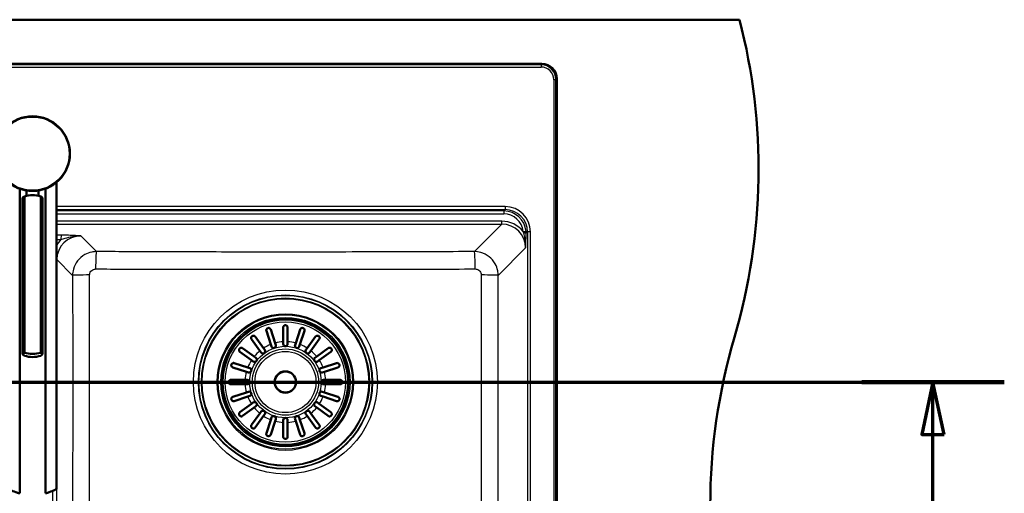
# Paper-space layout 'DF_1' of a CAD drawing. Units: millimetres. Extents: x 0 to 2100, y 0 to 4030.
# Drawn here: x 1127 to 1787, y 3563 to 3880 of the extents above; entities that cross this region are included whole.
import ezdxf

# ---------------------------------------------------------------- set-up
doc = ezdxf.new("R2010")
doc.units = ezdxf.units.MM
doc.header["$LTSCALE"] = 10
for name, color, linetype, lineweight in [('Section View Lines(ISO)', 7, 'Continuous', 70), ('Visible Edges(ISO)', 7, 'Continuous', 50), ('Visible Tangent Edges(ISO)', 7, 'Continuous', 25)]:
    doc.layers.add(name, color=color, linetype=linetype, lineweight=lineweight)

# ---------------------------------------------------------------- blocks, each defined once
blk = doc.blocks.new('2dTransSection1')
at = {"layer": 'Section View Lines(ISO)', "linetype": 'Continuous'}
for p, q in [((47.931, 363.749), (178.653, 363.749)), ((173.879, 363.749), (173.129, 360.249)), ((173.879, 360.249), (173.879, 363.749)), ((174.629, 360.249), (173.879, 363.749)), ((173.129, 360.249), (174.629, 360.249)), ((173.879, 355.276), (173.879, 360.249))]:
    blk.add_line(p, q, dxfattribs=at)
at = {"layer": 'Section View Lines(ISO)', "linetype": 'Continuous', "lineweight": 140}
blk.add_line((169.106, 363.749), (178.653, 363.749), dxfattribs=at)
at = {"layer": 'Section View Lines(ISO)', "linetype": 'Continuous', "flags": 128}
blk.add_lwpolyline([(174.629, 360.249), (173.879, 363.749), (173.129, 360.249), (174.629, 360.249)], dxfattribs=at)
at = {"layer": 'Section View Lines(ISO)'}
blk.add_solid([(174.629, 360.249), (173.879, 363.749), (173.129, 360.249), (174.629, 360.249)], dxfattribs=at)

psp = doc.layouts.new('DF_1')

# ---------------------------------------------------------------- linework, layer by layer
at = {"layer": 'Visible Edges(ISO)'}
for p, q in [((531.09828, 3879.93336), (1609.29828, 3879.93336)), ((1477.038, 3850.33336), (658.76189, 3850.33336)), ((1486.99994, 3301.49531), (1486.99994, 3840.37142)), ((1152.03547, 3771.12399), (1152.03547, 3565.872)), ((1127.44769, 3766.85465), (1127.44769, 3563.07069)), ((1132.03547, 3762.13367), (1132.03547, 3765.65544)), ((1140.03547, 3762.13367), (1140.03547, 3765.65544)), ((1144.62326, 3563.07069), (1144.62326, 3766.85465)), ((1129.25314, 3656.56275), (1129.25314, 3760.25166)), ((1130.55825, 3657.14105), (1130.55825, 3761.74392)), ((1141.5127, 3657.14105), (1141.5127, 3761.74392)), ((1142.8178, 3656.56275), (1142.8178, 3760.25166)), ((1295.55348, 3662.6647), (1292.60494, 3671.7394)), ((1295.45811, 3672.66645), (1298.40665, 3663.59176)), ((1303.81064, 3664.44766), (1303.81064, 3673.98936)), ((1306.81064, 3673.98936), (1306.81064, 3664.44766)), ((1312.21463, 3663.59176), (1315.16318, 3672.66645)), ((1318.01635, 3671.7394), (1315.0678, 3662.6647)), ((1288.25142, 3658.41741), (1282.64296, 3666.1368)), ((1285.07001, 3667.90016), (1290.67848, 3660.18076)), ((1319.94281, 3660.18076), (1325.55128, 3667.90016)), ((1327.97833, 3666.1368), (1322.36986, 3658.41741)), ((1276.6632, 3660.15705), (1284.3826, 3654.54858)), ((1289.10859, 3657.23762), (1288.25142, 3658.41741)), ((1290.67848, 3660.18076), (1291.53564, 3659.00097)), ((1296.00412, 3661.27778), (1295.55348, 3662.6647)), ((1298.40665, 3663.59176), (1298.85729, 3662.20483)), ((1303.81064, 3662.98936), (1303.81064, 3664.44766)), ((1306.81064, 3664.44766), (1306.81064, 3662.98936)), ((1311.76399, 3662.20483), (1312.21463, 3663.59176)), ((1315.0678, 3662.6647), (1314.61716, 3661.27778)), ((1319.08564, 3659.00097), (1319.94281, 3660.18076)), ((1322.36986, 3658.41741), (1321.51269, 3657.23762)), ((1326.23869, 3654.54858), (1333.95808, 3660.15705)), ((1282.61924, 3652.12153), (1274.89984, 3657.73)), ((1283.79903, 3651.26436), (1282.61924, 3652.12153)), ((1284.3826, 3654.54858), (1285.56239, 3653.69141)), ((1325.0589, 3653.69141), (1326.23869, 3654.54858)), ((1328.00204, 3652.12153), (1326.82225, 3651.26436)), ((1335.72144, 3657.73), (1328.00204, 3652.12153)), ((1279.20825, 3644.39335), (1270.13355, 3647.3419)), ((1271.0606, 3650.19507), (1280.1353, 3647.24652)), ((1280.1353, 3647.24652), (1281.52223, 3646.79588)), ((1329.09906, 3646.79588), (1330.48598, 3647.24652)), ((1330.48598, 3647.24652), (1339.56068, 3650.19507)), ((1340.48773, 3647.3419), (1331.41304, 3644.39335)), ((1268.81064, 3638.98936), (1278.35234, 3638.98936)), ((1278.35234, 3638.98936), (1279.81064, 3638.98936)), ((1280.59518, 3643.94271), (1279.20825, 3644.39335)), ((1331.41304, 3644.39335), (1330.02611, 3643.94271)), ((1330.81064, 3638.98936), (1332.26894, 3638.98936)), ((1332.26894, 3638.98936), (1341.81064, 3638.98936)), ((1278.35234, 3635.98936), (1268.81064, 3635.98936)), ((1279.81064, 3635.98936), (1278.35234, 3635.98936)), ((1332.26894, 3635.98936), (1330.81064, 3635.98936)), ((1341.81064, 3635.98936), (1332.26894, 3635.98936)), ((1270.13355, 3627.63683), (1279.20825, 3630.58537)), ((1280.1353, 3627.7322), (1271.0606, 3624.78366)), ((1279.20825, 3630.58537), (1280.59518, 3631.03601)), ((1281.52223, 3628.18284), (1280.1353, 3627.7322)), ((1330.48598, 3627.7322), (1329.09906, 3628.18284)), ((1330.02611, 3631.03601), (1331.41304, 3630.58537)), ((1339.56068, 3624.78366), (1330.48598, 3627.7322)), ((1331.41304, 3630.58537), (1340.48773, 3627.63683)), ((1274.89984, 3617.24873), (1282.61924, 3622.8572)), ((1284.3826, 3620.43014), (1276.6632, 3614.82167)), ((1282.61924, 3622.8572), (1283.79903, 3623.71436)), ((1285.56239, 3621.28731), (1284.3826, 3620.43014)), ((1326.23869, 3620.43014), (1325.0589, 3621.28731)), ((1333.95808, 3614.82167), (1326.23869, 3620.43014)), ((1326.82225, 3623.71436), (1328.00204, 3622.8572)), ((1328.00204, 3622.8572), (1335.72144, 3617.24873)), ((1282.64296, 3608.84192), (1288.25142, 3616.56132)), ((1290.67848, 3614.79796), (1285.07001, 3607.07856)), ((1288.25142, 3616.56132), (1289.10859, 3617.74111)), ((1291.53564, 3615.97775), (1290.67848, 3614.79796)), ((1292.60494, 3603.23932), (1295.55348, 3612.31402)), ((1295.55348, 3612.31402), (1296.00412, 3613.70095)), ((1298.85729, 3612.7739), (1298.40665, 3611.38697)), ((1303.81064, 3610.53106), (1303.81064, 3611.98936)), ((1306.81064, 3611.98936), (1306.81064, 3610.53106)), ((1312.21463, 3611.38697), (1311.76399, 3612.7739)), ((1314.61716, 3613.70095), (1315.0678, 3612.31402)), ((1315.0678, 3612.31402), (1318.01635, 3603.23932)), ((1319.94281, 3614.79796), (1319.08564, 3615.97775)), ((1325.55128, 3607.07856), (1319.94281, 3614.79796)), ((1321.51269, 3617.74111), (1322.36986, 3616.56132)), ((1322.36986, 3616.56132), (1327.97833, 3608.84192)), ((1298.40665, 3611.38697), (1295.45811, 3602.31227)), ((1303.81064, 3600.98936), (1303.81064, 3610.53106)), ((1306.81064, 3610.53106), (1306.81064, 3600.98936)), ((1315.16318, 3602.31227), (1312.21463, 3611.38697))]:
    psp.add_line(p, q, dxfattribs=at)
for centre, radius in [((1136.03547, 3790.33336), 25), ((1305.31064, 3637.48936), 42.14993), ((1305.31064, 3637.48936), 42), ((1305.31064, 3637.48936), 7.15)]:
    psp.add_circle(centre, radius, dxfattribs=at)
for centre, radius, start, end in [((1221.99994, 3779.93336), 400, 343.66517722, 14.47751219), ((1989.70757, 3554.93336), 400, 163.66517722, 196.33482278), ((1290.32212, 3658.1193), 1.5, 216, 36), ((1297.43071, 3661.7413), 1.5, 198, 18), ((1305.31064, 3662.98936), 1.5, 180, 0), ((1313.19058, 3661.7413), 1.5, 162, 342), ((1320.29917, 3658.1193), 1.5, 144, 324), ((1284.68071, 3652.47789), 1.5, 234, 54), ((1325.94058, 3652.47789), 1.5, 126, 306), ((1281.0587, 3645.3693), 1.5, 252, 72), ((1329.56258, 3645.3693), 1.5, 108, 288), ((1279.81064, 3637.48936), 1.5, 270, 90), ((1330.81064, 3637.48936), 1.5, 90, 270), ((1281.0587, 3629.60943), 1.5, 288, 108), ((1329.56258, 3629.60943), 1.5, 72, 252), ((1284.68071, 3622.50084), 1.5, 306, 126), ((1290.32212, 3616.85943), 1.5, 324, 144), ((1320.29917, 3616.85943), 1.5, 36, 216), ((1325.94058, 3622.50084), 1.5, 54, 234), ((1297.43071, 3613.23742), 1.5, 342, 162), ((1305.31064, 3611.98936), 1.5, 0, 180), ((1313.19058, 3613.23742), 1.5, 18, 198)]:
    psp.add_arc(centre, radius, start, end, dxfattribs=at)
for centre, major_axis, ratio, start_param, end_param in [((1476.96175, 3840.29516), (7.12499, 7.12499), 0.992432509, 5.501585242, 7.064785372), ((1136.03547, 3745.18174), (-18, 0), 0.965925826, 4.71238898, 5.021582301), ((1136.03547, 3745.18174), (-18, 0), 0.965925826, 4.403195659, 4.71238898), ((1136.03547, 3673.70323), (18, 0), 0.965925826, 4.403195659, 5.021582301), ((1136.03547, 3671.63268), (-18, 0), 0.965925826, 1.261603006, 1.879989648)]:
    psp.add_ellipse(centre, major_axis=major_axis, ratio=ratio, start_param=start_param, end_param=end_param, dxfattribs=at)
for points, knots in [([(1130.55825, 3761.74392), (1130.24814, 3761.53833), (1129.98132, 3761.32505), (1129.42701, 3760.78187), (1129.25314, 3760.47457), (1129.25314, 3760.25166)], [1.6537754595, 1.6537754595, 1.6537754595, 1.6537754595, 1.8077806582, 1.8077806582, 2.0661504393, 2.0661504393, 2.0661504393, 2.0661504393]), ([(1142.8178, 3760.25166), (1142.8178, 3760.47457), (1142.64394, 3760.78187), (1142.08963, 3761.32505), (1141.82281, 3761.53833), (1141.5127, 3761.74392)], [0, 0, 0, 0, 0.2583697812, 0.2583697812, 0.4123749799, 0.4123749799, 0.4123749799, 0.4123749799]), ([(1292.60494, 3671.7394), (1292.58703, 3671.7945), (1292.57244, 3671.85027), (1292.54036, 3672.00936), (1292.53051, 3672.11401), (1292.53404, 3672.45158), (1292.59057, 3672.67725), (1292.77206, 3673.0364), (1292.87807, 3673.17789), (1293.09977, 3673.38534), (1293.20813, 3673.46446), (1293.44126, 3673.58749), (1293.55845, 3673.63194), (1293.81819, 3673.69436), (1293.95423, 3673.70666), (1294.26377, 3673.69557), (1294.43831, 3673.65754), (1294.82922, 3673.49674), (1295.03244, 3673.34801), (1295.26549, 3673.06368), (1295.32854, 3672.96534), (1295.41005, 3672.79831), (1295.43634, 3672.73342), (1295.45809, 3672.66651), (1295.4581, 3672.66648), (1295.45811, 3672.66645)], [-0.8368810627, -0.8368810627, -0.8368810627, -0.8368810627, -0.8157015367, -0.8157015367, -0.7768565433, -0.7768565433, -0.6903444128, -0.6903444128, -0.6231988261, -0.6231988261, -0.574580904, -0.574580904, -0.5312961725, -0.5312961725, -0.482856373, -0.482856373, -0.4168345021, -0.4168345021, -0.3253244606, -0.3253244606, -0.2828455106, -0.2828455106, -0.2574432232, -0.2574432232, -0.2574316696, -0.2574316696, -0.2574316696, -0.2574316696]), ([(1303.81064, 3673.98936), (1303.81064, 3674.00045), (1303.81077, 3674.01152), (1303.81255, 3674.09193), (1303.81888, 3674.16086), (1303.85023, 3674.35463), (1303.88659, 3674.47786), (1304.03737, 3674.81916), (1304.18831, 3675.01325), (1304.49322, 3675.25584), (1304.63128, 3675.33733), (1304.90531, 3675.43881), (1305.0303, 3675.46892), (1305.29053, 3675.49472), (1305.41883, 3675.4909), (1305.69441, 3675.44731), (1305.83276, 3675.40231), (1306.13717, 3675.25688), (1306.29785, 3675.13605), (1306.57591, 3674.82428), (1306.68012, 3674.63554), (1306.77139, 3674.34408), (1306.79157, 3674.24747), (1306.80775, 3674.09646), (1306.81064, 3674.04312), (1306.81064, 3673.98936)], [-0.8442063908, -0.8442063908, -0.8442063908, -0.8442063908, -0.8398198845, -0.8398198845, -0.8123304878, -0.8123304878, -0.7615519454, -0.7615519454, -0.6650167749, -0.6650167749, -0.605353796, -0.605353796, -0.5618342221, -0.5618342221, -0.5197964814, -0.5197964814, -0.4700158292, -0.4700158292, -0.3980621166, -0.3980621166, -0.3187186021, -0.3187186021, -0.2812216006, -0.2812216006, -0.2611210059, -0.2611210059, -0.2611210059, -0.2611210059]), ([(1315.16318, 3672.66645), (1315.17987, 3672.71783), (1315.19924, 3672.76799), (1315.26383, 3672.91202), (1315.31629, 3673.00235), (1315.49873, 3673.25268), (1315.65688, 3673.39775), (1316.00558, 3673.59651), (1316.17888, 3673.65706), (1316.48718, 3673.705), (1316.62377, 3673.70929), (1316.88748, 3673.67823), (1317.00884, 3673.64871), (1317.25565, 3673.5541), (1317.37297, 3673.48876), (1317.61627, 3673.31016), (1317.73546, 3673.18604), (1317.96571, 3672.84648), (1318.05191, 3672.61724), (1318.09496, 3672.24411), (1318.09272, 3672.11245), (1318.06237, 3671.9075), (1318.04532, 3671.83234), (1318.02042, 3671.75207), (1318.01841, 3671.74573), (1318.01635, 3671.7394)], [0.2722057762, 0.2722057762, 0.2722057762, 0.2722057762, 0.2942162253, 0.2942162253, 0.3372073433, 0.3372073433, 0.4223226095, 0.4223226095, 0.4933480157, 0.4933480157, 0.5436700667, 0.5436700667, 0.5871795638, 0.5871795638, 0.6348056951, 0.6348056951, 0.6981298447, 0.6981298447, 0.7870179435, 0.7870179435, 0.8349715901, 0.8349715901, 0.8630563085, 0.8630563085, 0.8654690602, 0.8654690602, 0.8654690602, 0.8654690602]), ([(1282.64296, 3666.1368), (1282.61398, 3666.17668), (1282.58709, 3666.21783), (1282.51001, 3666.34936), (1282.46707, 3666.44381), (1282.37266, 3666.72558), (1282.34538, 3666.92509), (1282.37456, 3667.31714), (1282.42342, 3667.50004), (1282.5621, 3667.78769), (1282.63733, 3667.90437), (1282.81475, 3668.10464), (1282.90803, 3668.18746), (1283.12509, 3668.3351), (1283.24411, 3668.39384), (1283.53274, 3668.49373), (1283.69899, 3668.51834), (1284.0853, 3668.51868), (1284.31441, 3668.46603), (1284.65443, 3668.29689), (1284.77369, 3668.21407), (1284.93947, 3668.05962), (1284.99572, 3667.99787), (1285.0547, 3667.92094), (1285.06241, 3667.91061), (1285.07001, 3667.90016)], [-0.8440587367, -0.8440587367, -0.8440587367, -0.8440587367, -0.8245554556, -0.8245554556, -0.7833546937, -0.7833546937, -0.7062488242, -0.7062488242, -0.6357190169, -0.6357190169, -0.5868101163, -0.5868101163, -0.545684349, -0.545684349, -0.5016747212, -0.5016747212, -0.4414010407, -0.4414010407, -0.3525851104, -0.3525851104, -0.2976867872, -0.2976867872, -0.2661229787, -0.2661229787, -0.2612926841, -0.2612926841, -0.2612926841, -0.2612926841]), ([(1325.55128, 3667.90016), (1325.57878, 3667.93801), (1325.60795, 3667.97443), (1325.70682, 3668.08681), (1325.78279, 3668.15703), (1326.01644, 3668.3321), (1326.19193, 3668.41905), (1326.5691, 3668.5178), (1326.76061, 3668.53059), (1327.08077, 3668.49072), (1327.21636, 3668.45638), (1327.46353, 3668.3514), (1327.57172, 3668.28931), (1327.78015, 3668.13081), (1327.87331, 3668.03717), (1328.05843, 3667.79753), (1328.13421, 3667.64981), (1328.25696, 3667.29072), (1328.28155, 3667.06258), (1328.23504, 3666.68467), (1328.1939, 3666.53872), (1328.09702, 3666.32382), (1328.05482, 3666.24812), (1327.99691, 3666.16281), (1327.98773, 3666.14975), (1327.97833, 3666.1368)], [-0.843740701, -0.843740701, -0.843740701, -0.843740701, -0.8252373753, -0.8252373753, -0.7841682719, -0.7841682719, -0.7090012184, -0.7090012184, -0.6372289623, -0.6372289623, -0.5877934417, -0.5877934417, -0.5466269281, -0.5466269281, -0.502905025, -0.502905025, -0.4436031436, -0.4436031436, -0.3572192539, -0.3572192539, -0.3000045536, -0.3000045536, -0.2672526822, -0.2672526822, -0.2612727508, -0.2612727508, -0.2612727508, -0.2612727508]), ([(1274.89984, 3657.73), (1274.862, 3657.7575), (1274.82557, 3657.78667), (1274.7132, 3657.88554), (1274.64297, 3657.96151), (1274.4679, 3658.19516), (1274.38095, 3658.37065), (1274.2822, 3658.74782), (1274.26941, 3658.93933), (1274.30929, 3659.25949), (1274.34362, 3659.39508), (1274.4486, 3659.64225), (1274.51069, 3659.75044), (1274.6692, 3659.95887), (1274.76283, 3660.05203), (1275.00248, 3660.23715), (1275.15019, 3660.31293), (1275.50928, 3660.43568), (1275.73743, 3660.46027), (1276.11534, 3660.41376), (1276.26128, 3660.37262), (1276.47619, 3660.27574), (1276.55188, 3660.23354), (1276.63719, 3660.17563), (1276.65026, 3660.16645), (1276.6632, 3660.15705)], [-0.843740701, -0.843740701, -0.843740701, -0.843740701, -0.8252373753, -0.8252373753, -0.7841682719, -0.7841682719, -0.7090012184, -0.7090012184, -0.6372289623, -0.6372289623, -0.5877934417, -0.5877934417, -0.5466269281, -0.5466269281, -0.502905025, -0.502905025, -0.4436031436, -0.4436031436, -0.3572192539, -0.3572192539, -0.3000045536, -0.3000045536, -0.2672526822, -0.2672526822, -0.2612727508, -0.2612727508, -0.2612727508, -0.2612727508]), ([(1333.95808, 3660.15705), (1333.99796, 3660.18602), (1334.03911, 3660.21292), (1334.17064, 3660.28999), (1334.26509, 3660.33294), (1334.54686, 3660.42734), (1334.74637, 3660.45463), (1335.13842, 3660.42544), (1335.32132, 3660.37658), (1335.60897, 3660.2379), (1335.72565, 3660.16267), (1335.92592, 3659.98526), (1336.00874, 3659.89198), (1336.15638, 3659.67491), (1336.21512, 3659.5559), (1336.31501, 3659.26726), (1336.33963, 3659.10102), (1336.33996, 3658.7147), (1336.28731, 3658.48559), (1336.11817, 3658.14557), (1336.03535, 3658.02632), (1335.8809, 3657.86053), (1335.81915, 3657.80429), (1335.74222, 3657.7453), (1335.73189, 3657.73759), (1335.72144, 3657.73)], [-0.8440587367, -0.8440587367, -0.8440587367, -0.8440587367, -0.8245554556, -0.8245554556, -0.7833546937, -0.7833546937, -0.7062488242, -0.7062488242, -0.6357190169, -0.6357190169, -0.5868101163, -0.5868101163, -0.545684349, -0.545684349, -0.5016747212, -0.5016747212, -0.4414010407, -0.4414010407, -0.3525851104, -0.3525851104, -0.2976867872, -0.2976867872, -0.2661229787, -0.2661229787, -0.2612926841, -0.2612926841, -0.2612926841, -0.2612926841]), ([(1130.55825, 3655.0705), (1130.24814, 3655.27608), (1129.98132, 3655.48937), (1129.42701, 3656.03254), (1129.25314, 3656.33985), (1129.25314, 3656.56275), (1129.25314, 3656.78565), (1129.42701, 3656.95044), (1129.98132, 3657.09632), (1130.24814, 3657.12683), (1130.55825, 3657.14105)], [-0.4123749799, -0.4123749799, -0.4123749799, -0.4123749799, -0.2583697812, -0.2583697812, 0, 0, 0, 0.2583697812, 0.2583697812, 0.4123749799, 0.4123749799, 0.4123749799, 0.4123749799]), ([(1141.5127, 3657.14105), (1141.82281, 3657.12683), (1142.08963, 3657.09632), (1142.64394, 3656.95044), (1142.8178, 3656.78565), (1142.8178, 3656.33985), (1142.64394, 3656.03254), (1142.08963, 3655.48937), (1141.82281, 3655.27608), (1141.5127, 3655.0705)], [1.6537754595, 1.6537754595, 1.6537754595, 1.6537754595, 1.8077806582, 1.8077806582, 2.0661504393, 2.0661504393, 2.3245202205, 2.3245202205, 2.4785254192, 2.4785254192, 2.4785254192, 2.4785254192]), ([(1270.13355, 3647.3419), (1270.08217, 3647.35859), (1270.03201, 3647.37796), (1269.88799, 3647.44255), (1269.79765, 3647.49501), (1269.54732, 3647.67744), (1269.40226, 3647.8356), (1269.2035, 3648.1843), (1269.14294, 3648.3576), (1269.09501, 3648.6659), (1269.09072, 3648.80249), (1269.12177, 3649.0662), (1269.15129, 3649.18756), (1269.2459, 3649.43437), (1269.31125, 3649.55169), (1269.48985, 3649.79499), (1269.61397, 3649.91418), (1269.95352, 3650.14443), (1270.18276, 3650.23063), (1270.55589, 3650.27368), (1270.68755, 3650.27144), (1270.89251, 3650.24109), (1270.96766, 3650.22404), (1271.04793, 3650.19914), (1271.05427, 3650.19713), (1271.0606, 3650.19507)], [0.2722057762, 0.2722057762, 0.2722057762, 0.2722057762, 0.2942162253, 0.2942162253, 0.3372073433, 0.3372073433, 0.4223226095, 0.4223226095, 0.4933480157, 0.4933480157, 0.5436700667, 0.5436700667, 0.5871795638, 0.5871795638, 0.6348056951, 0.6348056951, 0.6981298447, 0.6981298447, 0.7870179435, 0.7870179435, 0.8349715901, 0.8349715901, 0.8630563085, 0.8630563085, 0.8654690602, 0.8654690602, 0.8654690602, 0.8654690602]), ([(1339.56068, 3650.19507), (1339.61578, 3650.21297), (1339.67155, 3650.22756), (1339.83064, 3650.25964), (1339.93529, 3650.26949), (1340.27286, 3650.26596), (1340.49853, 3650.20943), (1340.85768, 3650.02794), (1340.99917, 3649.92194), (1341.20662, 3649.70023), (1341.28574, 3649.59188), (1341.40877, 3649.35874), (1341.45322, 3649.24155), (1341.51564, 3648.98181), (1341.52794, 3648.84577), (1341.51685, 3648.53624), (1341.47882, 3648.3617), (1341.31802, 3647.97078), (1341.16929, 3647.76757), (1340.88496, 3647.53451), (1340.78662, 3647.47147), (1340.61959, 3647.38995), (1340.5547, 3647.36366), (1340.48779, 3647.34192), (1340.48776, 3647.34191), (1340.48773, 3647.3419)], [-0.8368810627, -0.8368810627, -0.8368810627, -0.8368810627, -0.8157015367, -0.8157015367, -0.7768565433, -0.7768565433, -0.6903444128, -0.6903444128, -0.6231988261, -0.6231988261, -0.574580904, -0.574580904, -0.5312961725, -0.5312961725, -0.482856373, -0.482856373, -0.4168345021, -0.4168345021, -0.3253244606, -0.3253244606, -0.2828455106, -0.2828455106, -0.2574432232, -0.2574432232, -0.2574316696, -0.2574316696, -0.2574316696, -0.2574316696]), ([(1268.81064, 3635.98936), (1268.79956, 3635.98936), (1268.78848, 3635.98949), (1268.70808, 3635.99127), (1268.63914, 3635.9976), (1268.44537, 3636.02895), (1268.32215, 3636.06531), (1267.98084, 3636.21609), (1267.78675, 3636.36703), (1267.54416, 3636.67194), (1267.46268, 3636.81), (1267.36119, 3637.08403), (1267.33108, 3637.20902), (1267.30528, 3637.46925), (1267.30911, 3637.59755), (1267.3527, 3637.87313), (1267.39769, 3638.01148), (1267.54312, 3638.31589), (1267.66395, 3638.47657), (1267.97572, 3638.75463), (1268.16446, 3638.85884), (1268.45593, 3638.95011), (1268.55253, 3638.97029), (1268.70355, 3638.98647), (1268.75689, 3638.98936), (1268.81064, 3638.98936)], [-0.8442063908, -0.8442063908, -0.8442063908, -0.8442063908, -0.8398198845, -0.8398198845, -0.8123304878, -0.8123304878, -0.7615519454, -0.7615519454, -0.6650167749, -0.6650167749, -0.605353796, -0.605353796, -0.5618342221, -0.5618342221, -0.5197964814, -0.5197964814, -0.4700158292, -0.4700158292, -0.3980621166, -0.3980621166, -0.3187186021, -0.3187186021, -0.2812216006, -0.2812216006, -0.2611210059, -0.2611210059, -0.2611210059, -0.2611210059]), ([(1341.81064, 3638.98936), (1341.82173, 3638.98936), (1341.8328, 3638.98924), (1341.91321, 3638.98746), (1341.98214, 3638.98112), (1342.17591, 3638.94977), (1342.29914, 3638.91341), (1342.64044, 3638.76263), (1342.83453, 3638.6117), (1343.07712, 3638.30679), (1343.15861, 3638.16873), (1343.26009, 3637.89469), (1343.2902, 3637.7697), (1343.316, 3637.50947), (1343.31218, 3637.38117), (1343.26859, 3637.1056), (1343.22359, 3636.96724), (1343.07816, 3636.66283), (1342.95733, 3636.50216), (1342.64556, 3636.22409), (1342.45682, 3636.11988), (1342.16536, 3636.02861), (1342.06875, 3636.00843), (1341.91774, 3635.99225), (1341.8644, 3635.98936), (1341.81064, 3635.98936)], [-0.8442063908, -0.8442063908, -0.8442063908, -0.8442063908, -0.8398198845, -0.8398198845, -0.8123304878, -0.8123304878, -0.7615519454, -0.7615519454, -0.6650167749, -0.6650167749, -0.605353796, -0.605353796, -0.5618342221, -0.5618342221, -0.5197964814, -0.5197964814, -0.4700158292, -0.4700158292, -0.3980621166, -0.3980621166, -0.3187186021, -0.3187186021, -0.2812216006, -0.2812216006, -0.2611210059, -0.2611210059, -0.2611210059, -0.2611210059]), ([(1271.0606, 3624.78366), (1271.00551, 3624.76575), (1270.94974, 3624.75116), (1270.79065, 3624.71908), (1270.686, 3624.70923), (1270.34843, 3624.71276), (1270.12275, 3624.76929), (1269.7636, 3624.95078), (1269.62212, 3625.05679), (1269.41466, 3625.27849), (1269.33555, 3625.38685), (1269.21252, 3625.61998), (1269.16806, 3625.73717), (1269.10564, 3625.99691), (1269.09335, 3626.13295), (1269.10444, 3626.44249), (1269.14246, 3626.61703), (1269.30326, 3627.00794), (1269.452, 3627.21116), (1269.73633, 3627.44421), (1269.83466, 3627.50726), (1270.00169, 3627.58877), (1270.06659, 3627.61506), (1270.13349, 3627.63681), (1270.13352, 3627.63682), (1270.13355, 3627.63683)], [-0.8368810627, -0.8368810627, -0.8368810627, -0.8368810627, -0.8157015367, -0.8157015367, -0.7768565433, -0.7768565433, -0.6903444128, -0.6903444128, -0.6231988261, -0.6231988261, -0.574580904, -0.574580904, -0.5312961725, -0.5312961725, -0.482856373, -0.482856373, -0.4168345021, -0.4168345021, -0.3253244606, -0.3253244606, -0.2828455106, -0.2828455106, -0.2574432232, -0.2574432232, -0.2574316696, -0.2574316696, -0.2574316696, -0.2574316696]), ([(1340.48773, 3627.63683), (1340.53911, 3627.62013), (1340.58927, 3627.60076), (1340.7333, 3627.53617), (1340.82363, 3627.48371), (1341.07396, 3627.30128), (1341.21903, 3627.14312), (1341.41779, 3626.79442), (1341.47835, 3626.62113), (1341.52628, 3626.31282), (1341.53057, 3626.17623), (1341.49951, 3625.91253), (1341.46999, 3625.79117), (1341.37538, 3625.54435), (1341.31004, 3625.42703), (1341.13144, 3625.18374), (1341.00732, 3625.06455), (1340.66776, 3624.83429), (1340.43852, 3624.7481), (1340.06539, 3624.70504), (1339.93373, 3624.70728), (1339.72878, 3624.73763), (1339.65362, 3624.75468), (1339.57336, 3624.77959), (1339.56701, 3624.7816), (1339.56068, 3624.78366)], [0.2722057762, 0.2722057762, 0.2722057762, 0.2722057762, 0.2942162253, 0.2942162253, 0.3372073433, 0.3372073433, 0.4223226095, 0.4223226095, 0.4933480157, 0.4933480157, 0.5436700667, 0.5436700667, 0.5871795638, 0.5871795638, 0.6348056951, 0.6348056951, 0.6981298447, 0.6981298447, 0.7870179435, 0.7870179435, 0.8349715901, 0.8349715901, 0.8630563085, 0.8630563085, 0.8654690603, 0.8654690603, 0.8654690603, 0.8654690603]), ([(1276.6632, 3614.82167), (1276.62332, 3614.7927), (1276.58217, 3614.76581), (1276.45065, 3614.68873), (1276.35619, 3614.64579), (1276.07443, 3614.55138), (1275.87491, 3614.5241), (1275.48286, 3614.55328), (1275.29996, 3614.60214), (1275.01231, 3614.74082), (1274.89563, 3614.81605), (1274.69537, 3614.99347), (1274.61254, 3615.08675), (1274.4649, 3615.30381), (1274.40616, 3615.42283), (1274.30627, 3615.71146), (1274.28166, 3615.87771), (1274.28132, 3616.26402), (1274.33398, 3616.49313), (1274.50312, 3616.83315), (1274.58594, 3616.95241), (1274.74038, 3617.11819), (1274.80213, 3617.17444), (1274.87906, 3617.23342), (1274.88939, 3617.24113), (1274.89984, 3617.24873)], [-0.8440587367, -0.8440587367, -0.8440587367, -0.8440587367, -0.8245554556, -0.8245554556, -0.7833546937, -0.7833546937, -0.7062488242, -0.7062488242, -0.6357190169, -0.6357190169, -0.5868101163, -0.5868101163, -0.545684349, -0.545684349, -0.5016747212, -0.5016747212, -0.4414010407, -0.4414010407, -0.3525851104, -0.3525851104, -0.2976867872, -0.2976867872, -0.2661229787, -0.2661229787, -0.2612926841, -0.2612926841, -0.2612926841, -0.2612926841]), ([(1335.72144, 3617.24873), (1335.75929, 3617.22123), (1335.79571, 3617.19206), (1335.90809, 3617.09318), (1335.97831, 3617.01721), (1336.15338, 3616.78357), (1336.24033, 3616.60808), (1336.33908, 3616.23091), (1336.35187, 3616.0394), (1336.312, 3615.71923), (1336.27767, 3615.58364), (1336.17268, 3615.33648), (1336.11059, 3615.22829), (1335.95209, 3615.01986), (1335.85845, 3614.92669), (1335.61881, 3614.74157), (1335.47109, 3614.66579), (1335.112, 3614.54305), (1334.88386, 3614.51845), (1334.50595, 3614.56497), (1334.36, 3614.60611), (1334.1451, 3614.70298), (1334.0694, 3614.74518), (1333.98409, 3614.8031), (1333.97103, 3614.81227), (1333.95808, 3614.82167)], [-0.843740701, -0.843740701, -0.843740701, -0.843740701, -0.8252373753, -0.8252373753, -0.7841682719, -0.7841682719, -0.7090012184, -0.7090012184, -0.6372289623, -0.6372289623, -0.5877934417, -0.5877934417, -0.5466269281, -0.5466269281, -0.502905025, -0.502905025, -0.4436031436, -0.4436031436, -0.3572192539, -0.3572192539, -0.3000045536, -0.3000045536, -0.2672526822, -0.2672526822, -0.2612727508, -0.2612727508, -0.2612727508, -0.2612727508]), ([(1285.07001, 3607.07856), (1285.04251, 3607.04072), (1285.01334, 3607.00429), (1284.91446, 3606.89192), (1284.83849, 3606.82169), (1284.60485, 3606.64662), (1284.42936, 3606.55967), (1284.05219, 3606.46092), (1283.86068, 3606.44813), (1283.54051, 3606.488), (1283.40492, 3606.52234), (1283.15776, 3606.62732), (1283.04957, 3606.68941), (1282.84114, 3606.84792), (1282.74797, 3606.94155), (1282.56285, 3607.1812), (1282.48707, 3607.32891), (1282.36433, 3607.688), (1282.33973, 3607.91615), (1282.38625, 3608.29406), (1282.42739, 3608.44), (1282.52426, 3608.65491), (1282.56646, 3608.7306), (1282.62438, 3608.81591), (1282.63355, 3608.82898), (1282.64296, 3608.84192)], [-0.843740701, -0.843740701, -0.843740701, -0.843740701, -0.8252373753, -0.8252373753, -0.7841682719, -0.7841682719, -0.7090012184, -0.7090012184, -0.6372289623, -0.6372289623, -0.5877934417, -0.5877934417, -0.5466269281, -0.5466269281, -0.502905025, -0.502905025, -0.4436031436, -0.4436031436, -0.3572192539, -0.3572192539, -0.3000045536, -0.3000045536, -0.2672526822, -0.2672526822, -0.2612727508, -0.2612727508, -0.2612727508, -0.2612727508]), ([(1327.97833, 3608.84192), (1328.0073, 3608.80204), (1328.0342, 3608.76089), (1328.11127, 3608.62937), (1328.15422, 3608.53491), (1328.24862, 3608.25315), (1328.27591, 3608.05363), (1328.24672, 3607.66158), (1328.19786, 3607.47868), (1328.05918, 3607.19103), (1327.98395, 3607.07435), (1327.80654, 3606.87409), (1327.71326, 3606.79126), (1327.49619, 3606.64362), (1327.37718, 3606.58488), (1327.08854, 3606.48499), (1326.9223, 3606.46038), (1326.53598, 3606.46004), (1326.30687, 3606.5127), (1325.96685, 3606.68184), (1325.8476, 3606.76466), (1325.68181, 3606.9191), (1325.62557, 3606.98085), (1325.56658, 3607.05778), (1325.55887, 3607.06811), (1325.55128, 3607.07856)], [-0.8440587367, -0.8440587367, -0.8440587367, -0.8440587367, -0.8245554556, -0.8245554556, -0.7833546937, -0.7833546937, -0.7062488242, -0.7062488242, -0.6357190169, -0.6357190169, -0.5868101163, -0.5868101163, -0.545684349, -0.545684349, -0.5016747212, -0.5016747212, -0.4414010407, -0.4414010407, -0.3525851104, -0.3525851104, -0.2976867872, -0.2976867872, -0.2661229787, -0.2661229787, -0.2612926841, -0.2612926841, -0.2612926841, -0.2612926841]), ([(1295.45811, 3602.31227), (1295.44141, 3602.26089), (1295.42204, 3602.21073), (1295.35745, 3602.06671), (1295.30499, 3601.97637), (1295.12256, 3601.72604), (1294.9644, 3601.58098), (1294.6157, 3601.38222), (1294.44241, 3601.32166), (1294.1341, 3601.27373), (1293.99751, 3601.26944), (1293.73381, 3601.30049), (1293.61245, 3601.33001), (1293.36563, 3601.42462), (1293.24831, 3601.48997), (1293.00502, 3601.66857), (1292.88583, 3601.79269), (1292.65557, 3602.13224), (1292.56938, 3602.36148), (1292.52632, 3602.73461), (1292.52856, 3602.86627), (1292.55891, 3603.07123), (1292.57596, 3603.14638), (1292.60087, 3603.22665), (1292.60288, 3603.23299), (1292.60494, 3603.23932)], [0.2722057762, 0.2722057762, 0.2722057762, 0.2722057762, 0.2942162253, 0.2942162253, 0.3372073433, 0.3372073433, 0.4223226095, 0.4223226095, 0.4933480157, 0.4933480157, 0.5436700667, 0.5436700667, 0.5871795638, 0.5871795638, 0.6348056951, 0.6348056951, 0.6981298447, 0.6981298447, 0.7870179435, 0.7870179435, 0.8349715901, 0.8349715901, 0.8630563085, 0.8630563085, 0.8654690603, 0.8654690603, 0.8654690603, 0.8654690603]), ([(1306.81064, 3600.98936), (1306.81064, 3600.94714), (1306.80886, 3600.90512), (1306.8009, 3600.81071), (1306.7937, 3600.75846), (1306.76013, 3600.58344), (1306.72095, 3600.46297), (1306.56638, 3600.13593), (1306.41868, 3599.9523), (1306.12029, 3599.71792), (1305.98218, 3599.63761), (1305.70842, 3599.53781), (1305.58344, 3599.50844), (1305.32303, 3599.48386), (1305.19451, 3599.48843), (1304.91816, 3599.53362), (1304.77946, 3599.57977), (1304.47395, 3599.7282), (1304.31301, 3599.85151), (1304.0434, 3600.15987), (1303.94398, 3600.34017), (1303.85261, 3600.62326), (1303.8315, 3600.72085), (1303.81388, 3600.87593), (1303.81064, 3600.93248), (1303.81064, 3600.98936)], [-0.6225171798, -0.6225171798, -0.6225171798, -0.6225171798, -0.6050852196, -0.6050852196, -0.5830740565, -0.5830740565, -0.5304632217, -0.5304632217, -0.4329465167, -0.4329465167, -0.3701349877, -0.3701349877, -0.3239766197, -0.3239766197, -0.2789670986, -0.2789670986, -0.2251803081, -0.2251803081, -0.1467780141, -0.1467780141, -0.064565406, -0.064565406, -0.0232893599, -0.0232893599, 0, 0, 0, 0]), ([(1318.01635, 3603.23932), (1318.03425, 3603.18423), (1318.04884, 3603.12846), (1318.08092, 3602.96937), (1318.09077, 3602.86472), (1318.08724, 3602.52715), (1318.03071, 3602.30147), (1317.84922, 3601.94232), (1317.74322, 3601.80084), (1317.52151, 3601.59338), (1317.41316, 3601.51427), (1317.18002, 3601.39124), (1317.06283, 3601.34678), (1316.80309, 3601.28436), (1316.66705, 3601.27207), (1316.35752, 3601.28316), (1316.18298, 3601.32118), (1315.79206, 3601.48198), (1315.58885, 3601.63072), (1315.35579, 3601.91505), (1315.29275, 3602.01338), (1315.21123, 3602.18041), (1315.18494, 3602.24531), (1315.1632, 3602.31221), (1315.16319, 3602.31224), (1315.16318, 3602.31227)], [-0.8368810627, -0.8368810627, -0.8368810627, -0.8368810627, -0.8157015367, -0.8157015367, -0.7768565433, -0.7768565433, -0.6903444128, -0.6903444128, -0.6231988261, -0.6231988261, -0.574580904, -0.574580904, -0.5312961725, -0.5312961725, -0.482856373, -0.482856373, -0.4168345021, -0.4168345021, -0.3253244606, -0.3253244606, -0.2828455106, -0.2828455106, -0.2574432232, -0.2574432232, -0.2574316696, -0.2574316696, -0.2574316696, -0.2574316696]), ([(1120.03547, 3565.872), (1120.03547, 3565.872), (1120.14498, 3565.815), (1120.58255, 3565.59587), (1120.91034, 3565.43419), (1122.18262, 3564.84533), (1123.4281, 3564.31532), (1125.61893, 3563.57717), (1126.48913, 3563.3133), (1127.44769, 3563.07069)], [4.771984731, 4.771984731, 4.771984731, 4.771984731, 5.094237359, 5.094237359, 5.416489987, 5.416489987, 6.060995243, 6.060995243, 6.40245041, 6.40245041, 6.40245041, 6.40245041]), ([(1144.62326, 3563.07069), (1145.58182, 3563.3133), (1146.45202, 3563.57717), (1148.64285, 3564.31532), (1149.88833, 3564.84533), (1151.16061, 3565.43419), (1151.4884, 3565.59587), (1151.92597, 3565.815), (1152.03547, 3565.872), (1152.03547, 3565.872)], [-1.630465679, -1.630465679, -1.630465679, -1.630465679, -1.289010512, -1.289010512, -0.644505256, -0.644505256, -0.322252628, -0.322252628, 0, 0, 0, 0])]:
    psp.add_open_spline(points, degree=3, knots=knots, dxfattribs=at)
at = {"layer": 'Visible Tangent Edges(ISO)'}
for p, q in [((1476.45788, 3849.75325), (659.342, 3849.75325)), ((1477.038, 3850.33336), (1476.45788, 3849.75325)), ((1476.45788, 3849.75325), (1476.45788, 3848.25896)), ((659.342, 3848.25896), (1476.45788, 3848.25896)), ((1484.92554, 3839.7913), (1484.92554, 3302.07542)), ((1486.41983, 3839.7913), (1484.92554, 3839.7913)), ((1486.41983, 3839.7913), (1486.99994, 3840.37142)), ((1486.41983, 3302.07542), (1486.41983, 3839.7913)), ((1452.3973, 3754.86602), (1152.03547, 3754.86602)), ((1152.03547, 3752.87364), (1452.3973, 3752.87364)), ((1451.49191, 3751.96825), (1152.03547, 3751.96825)), ((1452.3973, 3752.87364), (1451.49191, 3751.96825)), ((1451.49191, 3751.96825), (1451.49191, 3749.97586)), ((1452.3973, 3754.86602), (1452.3973, 3752.87364)), ((1152.03547, 3749.97586), (1451.49191, 3749.97586)), ((1450.17626, 3745.14118), (1152.03547, 3745.14118)), ((1450.17626, 3743.14879), (1450.17626, 3745.14118)), ((1152.03547, 3743.14879), (1450.17626, 3743.14879)), ((1450.17626, 3743.14879), (1431.81651, 3724.78905)), ((1464.39339, 3738.15528), (1466.37698, 3738.32787)), ((1466.43045, 3737.02094), (1467.34022, 3737.93071)), ((1467.34022, 3737.93071), (1467.34022, 3326.13601)), ((1469.33261, 3737.93071), (1467.34022, 3737.93071)), ((1469.33261, 3326.13601), (1469.33261, 3737.93071)), ((1155.23249, 3735.79771), (1152.03547, 3735.81236)), ((1152.03547, 3732.82306), (1155.07548, 3732.80912)), ((1178.80477, 3724.78905), (1168.33609, 3735.25772)), ((1447.76248, 3708.85678), (1466.11538, 3727.20968)), ((1152.30979, 3719.40579), (1152.03547, 3719.40579)), ((1152.30979, 3344.66093), (1152.30979, 3719.40579)), ((1152.30979, 3719.40579), (1162.8588, 3708.85678)), ((1149.47822, 3564.68524), (1149.47822, 3344.66093))]:
    psp.add_line(p, q, dxfattribs=at)
for centre, radius in [((1136.03547, 3790.33336), 24.5), ((1305.31064, 3637.48936), 61.59229), ((1305.31064, 3637.48936), 58.284), ((1305.31064, 3637.48936), 58.13739), ((1305.31064, 3637.48936), 57.91145), ((1305.31064, 3637.48936), 56.24731), ((1305.31064, 3637.48936), 55.7345), ((1305.31064, 3637.48936), 45.68899), ((1305.31064, 3637.48936), 44.95024), ((1305.31064, 3637.48936), 43.29578), ((1305.31064, 3637.48936), 42.51424), ((1305.31064, 3637.48936), 41.6714), ((1305.31064, 3637.48936), 40.25159), ((1305.31064, 3637.48936), 23.921), ((1305.31064, 3637.48936), 22.18895), ((1305.31064, 3637.48936), 20.4569), ((1305.31064, 3637.48936), 6.78039)]:
    psp.add_circle(centre, radius, dxfattribs=at)
for start, end in [(129.18473854, 140.81526146), (111.18473854, 122.81526146), (93.18473854, 104.81526146), (75.18473854, 86.81526146), (57.18473854, 68.81526146), (39.18473854, 50.81526146), (147.18473854, 158.81526146), (21.18473854, 32.81526146), (165.18473854, 176.81526146), (3.18473854, 14.81526146), (183.18473854, 194.81526146), (345.18473854, 356.81526146), (201.18473854, 212.81526146), (327.18473854, 338.81526146), (219.18473854, 230.81526146), (309.18473854, 320.81526146), (237.18473854, 248.81526146), (291.18473854, 302.81526146), (255.18473854, 266.81526146), (273.18473854, 284.81526146)]:
    psp.add_arc((1305.31064, 3637.48936), 27, start, end, dxfattribs=at)
for centre, major_axis, ratio, start_param, end_param in [((1476.39307, 3839.72649), (7.10887, 7.10887), 0.994682139, 5.501585242, 7.064785372), ((1476.39307, 3839.72649), (6.05624, 6.05624), 0.992432509, 5.501585242, 7.064785372), ((1451.39278, 3736.9262), (10.66599, 10.66599), 0.994431677, 5.588313789, 7.064785372), ((1452.26767, 3737.80109), (12.11248, 12.11248), 0.992432509, 5.501585242, 7.064785372), ((1452.26767, 3737.80109), (10.70896, 10.70896), 0.990441363, 5.501585242, 7.064785372), ((1450.03901, 3727.07243), (12.82497, 12.82497), 0.992432509, 6.154311081, 7.064785372), ((1451.39278, 3736.9262), (9.26248, 9.26248), 0.992432509, 5.588313789, 7.064785372), ((1450.03901, 3727.07243), (11.42146, 11.42146), 0.990565576, 5.501585242, 7.064785372), ((1464.43806, 3737.02094), (1.99994, -0.01601), 0.09113536, 0.087632073, 1.441079535), ((1168.63865, 3719.17306), (-15.80462, 10.97417), 0.987061305, 6.099718959, 6.361452113), ((1168.48164, 3719.17306), (-13.21812, 9.47469), 0.983377992, 5.335383376, 6.898583506), ((1155.23249, 3732.80912), (0.01376, 2.99997), 0.052335408, 0.087386525, 1.571036289), ((1178.80477, 3712.83471), (0.04738, 11.99991), 0.045086354, 0.087355521, 1.544190338), ((1431.81651, 3712.83471), (-0.04738, 11.99991), 0.045086354, 4.738994969, 6.195829786), ((1174.81314, 3708.85678), (-11.99997, -0.02651), 0.025239796, 4.758267312, 6.195890964), ((1435.80814, 3708.85678), (11.99997, -0.02651), 0.025239796, 0.087294343, 1.524917995)]:
    psp.add_ellipse(centre, major_axis=major_axis, ratio=ratio, start_param=start_param, end_param=end_param, dxfattribs=at)
for points, knots in [([(1464.39339, 3738.15528), (1464.45028, 3737.99758), (1464.50416, 3737.83891), (1464.6058, 3737.52016), (1464.65356, 3737.36007), (1464.6982, 3737.19961)], [-0.1137142073, -0.1137142073, -0.1137142073, -0.1137142073, -0.0568571036, -0.0568571036, 0, 0, 0, 0]), ([(1464.6982, 3737.19961), (1464.87027, 3736.58109), (1465.03738, 3735.93917), (1465.55113, 3733.75443), (1465.8411, 3732.14821), (1466.09526, 3729.40341), (1466.13761, 3728.30467), (1466.11538, 3727.20968)], [0.107046604, 0.107046604, 0.107046604, 0.107046604, 0.325509732, 0.325509732, 0.831046564, 0.831046564, 1.157012505, 1.157012505, 1.157012505, 1.157012505]), ([(1466.11538, 3727.20968), (1466.15985, 3728.16896), (1466.20382, 3729.13679), (1466.30745, 3731.6479), (1466.36275, 3733.21176), (1466.41329, 3735.5698), (1466.42462, 3736.29375), (1466.43045, 3737.02094)], [-1.157012505, -1.157012505, -1.157012505, -1.157012505, -0.831046564, -0.831046564, -0.325509732, -0.325509732, -0.107046604, -0.107046604, -0.107046604, -0.107046604]), ([(1466.43045, 3737.02094), (1466.43174, 3737.23826), (1466.42797, 3737.45618), (1466.41016, 3737.89215), (1466.39614, 3738.11021), (1466.37698, 3738.32787)], [0, 0, 0, 0, 0.0568571036, 0.0568571036, 0.1137142073, 0.1137142073, 0.1137142073, 0.1137142073]), ([(1155.07548, 3732.80912), (1155.98052, 3733.10591), (1156.94443, 3733.41384), (1159.47085, 3734.15343), (1161.07824, 3734.56561), (1164.56948, 3735.15566), (1166.45992, 3735.31183), (1168.33609, 3735.25772)], [0, 0, 0, 0, 0.361132161, 0.361132161, 0.903874319, 0.903874319, 1.466053446, 1.466053446, 1.466053446, 1.466053446]), ([(1168.33609, 3735.25772), (1166.83607, 3735.35562), (1165.30261, 3735.45289), (1162.14242, 3735.61996), (1160.52281, 3735.69085), (1157.63296, 3735.77089), (1156.4346, 3735.79219), (1155.23249, 3735.79771)], [-1.466053446, -1.466053446, -1.466053446, -1.466053446, -0.903874319, -0.903874319, -0.361132161, -0.361132161, 0, 0, 0, 0]), ([(1178.80477, 3724.78905), (1177.7678, 3724.78419), (1176.72954, 3724.67815), (1174.07771, 3724.1422), (1172.49365, 3723.55487), (1169.1859, 3721.69664), (1167.54207, 3720.28307), (1164.93989, 3716.9404), (1163.97832, 3715.01712), (1163.05586, 3711.6408), (1162.86594, 3710.24769), (1162.8588, 3708.85678)], [0, 0, 0, 0, 0.0785271075, 0.0785271075, 0.2041704794, 0.2041704794, 0.3635907831, 0.3635907831, 0.5218944605, 0.5218944605, 0.6270127903, 0.6270127903, 0.6270127903, 0.6270127903]), ([(1431.81651, 3724.78905), (1412.92803, 3724.71446), (1394.03751, 3724.64344), (1363.93674, 3724.54917), (1352.7297, 3724.51843), (1329.45246, 3724.47186), (1317.38169, 3724.45787), (1286.25858, 3724.45787), (1267.20834, 3724.49356), (1231.68532, 3724.59255), (1215.20924, 3724.6503), (1192.09153, 3724.73711), (1185.44801, 3724.76282), (1178.80477, 3724.78905)], [-25.314739778, -25.314739778, -25.314739778, -25.314739778, -19.642382608, -19.642382608, -16.278681198, -16.278681198, -12.657369889, -12.657369889, -6.941747336, -6.941747336, -1.995016956, -1.995016956, 0, 0, 0, 0]), ([(1447.76248, 3708.85678), (1447.75719, 3709.88867), (1447.65157, 3710.9218), (1447.11908, 3713.56032), (1446.53625, 3715.13623), (1444.69551, 3718.42582), (1443.29756, 3720.06063), (1439.98561, 3722.6636), (1438.07452, 3723.63144), (1434.67548, 3724.58315), (1433.24477, 3724.78236), (1431.81651, 3724.78905)], [0, 0, 0, 0, 0.0779857405, 0.0779857405, 0.2027629252, 0.2027629252, 0.360928065, 0.360928065, 0.5188539754, 0.5188539754, 0.6270128483, 0.6270128483, 0.6270128483, 0.6270128483]), ([(1174.26213, 3709.15813), (1174.26198, 3709.50954), (1174.30796, 3709.8612), (1174.53608, 3710.71266), (1174.7761, 3711.19692), (1175.42829, 3712.03696), (1175.84127, 3712.39127), (1176.67368, 3712.85507), (1177.07275, 3713.00074), (1177.74145, 3713.13161), (1178.00341, 3713.15662), (1178.26519, 3713.15608)], [-0.6270127903, -0.6270127903, -0.6270127903, -0.6270127903, -0.5218944605, -0.5218944605, -0.3635907831, -0.3635907831, -0.2041704794, -0.2041704794, -0.0785271075, -0.0785271075, 0, 0, 0, 0]), ([(1178.26519, 3713.15608), (1184.9158, 3713.14222), (1191.56795, 3713.13008), (1214.72249, 3713.09543), (1231.23571, 3713.08527), (1266.90814, 3713.09997), (1286.09907, 3713.13156), (1317.48275, 3713.13156), (1329.65165, 3713.11872), (1353.07107, 3713.0967), (1364.32757, 3713.08898), (1394.52694, 3713.09162), (1413.44666, 3713.11668), (1432.35609, 3713.15608)], [0, 0, 0, 0, 1.995016956, 1.995016956, 6.941747336, 6.941747336, 12.657369889, 12.657369889, 16.278681198, 16.278681198, 19.642382608, 19.642382608, 25.314739778, 25.314739778, 25.314739778, 25.314739778]), ([(1432.35609, 3713.15608), (1432.71665, 3713.15683), (1433.07756, 3713.10895), (1433.9343, 3712.87432), (1434.41539, 3712.63308), (1435.2478, 3711.98114), (1435.59839, 3711.57051), (1436.05844, 3710.74256), (1436.20335, 3710.34541), (1436.33406, 3709.67969), (1436.35927, 3709.41884), (1436.35916, 3709.15813)], [-0.6270128483, -0.6270128483, -0.6270128483, -0.6270128483, -0.5188539754, -0.5188539754, -0.360928065, -0.360928065, -0.2027629252, -0.2027629252, -0.0779857405, -0.0779857405, 0, 0, 0, 0]), ([(1162.8588, 3708.85678), (1162.90531, 3687.8047), (1162.93555, 3666.74741), (1162.9479, 3624.00942), (1162.92813, 3602.3296), (1162.8582, 3564.29851), (1162.81729, 3547.94476), (1162.66043, 3493.82315), (1162.51899, 3456.06582), (1162.28608, 3397.02786), (1162.19903, 3375.74421), (1162.11033, 3354.46147)], [-35.45904101, -35.45904101, -35.45904101, -35.45904101, -29.141387517, -29.141387517, -22.637574264, -22.637574264, -17.729520505, -17.729520505, -6.392117397, -6.392117397, 0, 0, 0, 0]), ([(1173.80046, 3353.89172), (1173.87296, 3375.18197), (1173.94114, 3396.47508), (1174.11052, 3455.551), (1174.19583, 3493.34267), (1174.25402, 3547.58595), (1174.26317, 3563.98707), (1174.2717, 3602.15912), (1174.26892, 3623.94505), (1174.26943, 3666.88763), (1174.27125, 3688.0377), (1174.26213, 3709.15813)], [0, 0, 0, 0, 6.392117397, 6.392117397, 17.729520505, 17.729520505, 22.637574264, 22.637574264, 29.141387517, 29.141387517, 35.45904101, 35.45904101, 35.45904101, 35.45904101]), ([(1436.35916, 3709.15813), (1436.35137, 3691.14512), (1436.35167, 3673.11139), (1436.35218, 3641.84287), (1436.35206, 3628.6141), (1436.35154, 3587.28786), (1436.35479, 3559.22048), (1436.4166, 3501.59877), (1436.47552, 3472.03949), (1436.62782, 3412.94853), (1436.72028, 3383.41762), (1436.82082, 3353.89172)], [0, 0, 0, 0, 5.388144392, 5.388144392, 9.337011599, 9.337011599, 17.729522722, 17.729522722, 26.594284082, 26.594284082, 35.459045443, 35.459045443, 35.459045443, 35.459045443]), ([(1448.51095, 3354.46147), (1448.38794, 3383.97695), (1448.26792, 3413.49406), (1448.04276, 3472.53598), (1447.93698, 3502.06074), (1447.77035, 3559.55319), (1447.70837, 3587.52144), (1447.67686, 3628.65778), (1447.67578, 3641.82108), (1447.69484, 3672.9437), (1447.72282, 3690.90207), (1447.76248, 3708.85678)], [-35.459045443, -35.459045443, -35.459045443, -35.459045443, -26.594284082, -26.594284082, -17.729522722, -17.729522722, -9.337011599, -9.337011599, -5.388144392, -5.388144392, 0, 0, 0, 0])]:
    psp.add_open_spline(points, degree=3, knots=knots, dxfattribs=at)

# ---------------------------------------------------------------- block references
at = {"layer": 'Section View Lines(ISO)', "xscale": 10, "yscale": 10, "zscale": 10}
psp.add_blockref('2dTransSection1', (0, 0), dxfattribs=at)

doc.saveas('drawing.dxf')
